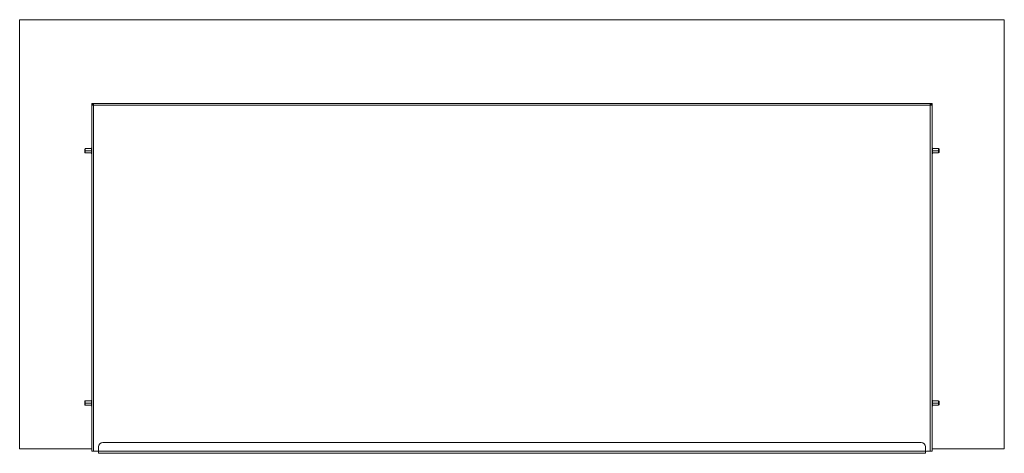
# Model space of a CAD drawing. Units: millimetres. Extents: x -1085 to 892, y -863 to 390.
# Drawn here: x -1085 to 40, y -863 to -368 of the extents above; entities that cross this region are included whole.
import ezdxf

# ---------------------------------------------------------------- set-up
doc = ezdxf.new("R2010")
doc.units = ezdxf.units.MM
doc.header["$LTSCALE"] = 5
doc.linetypes.add('AUSGEZOGEN', pattern=[0])
doc.layers.add('Layer9', color=18, linetype='Continuous', true_color=0x000000)

# ---------------------------------------------------------------- blocks, each defined once
blk = doc.blocks.new('Ersatzeimer hellgrau 22 L_nNn030')
at = {"layer": 'Layer9', "color": 18, "linetype": 'AUSGEZOGEN', "lineweight": 18, "true_color": 0x000000}
for p, q in [((-329.2, -862.6), (-329.1, -862.3)), ((-329.2, -862.6), (-107.8, -862.6)), ((-107.8, -862.6), (-107.9, -862.3))]:
    blk.add_line(p, q, dxfattribs=at)
for points in [[(-330.2, -862.3), (-330.1, -862.4), (-329.9, -862.5), (-329.8, -862.5), (-329.6, -862.6), (-329.2, -862.6)], [(-107.8, -862.6), (-107.4, -862.6), (-107.2, -862.5), (-107, -862.5), (-106.8, -862.4), (-106.7, -862.3)]]:
    blk.add_lwpolyline(points, dxfattribs=at)
blk = doc.blocks.new('8012322 Ersatzeimer hellgrau 22 L_nNn029')
blk.add_blockref('Ersatzeimer hellgrau 22 L_nNn030', (0, 0))
blk = doc.blocks.new('Ersatzeimer hellgrau 22 L_nNn032')
at = {"layer": 'Layer9', "color": 18, "linetype": 'AUSGEZOGEN', "lineweight": 18, "true_color": 0x000000}
for p, q in [((-937.2, -862.6), (-937.1, -862.3)), ((-937.2, -862.6), (-715.8, -862.6)), ((-715.8, -862.6), (-715.9, -862.3))]:
    blk.add_line(p, q, dxfattribs=at)
for points in [[(-938.2, -862.3), (-938.1, -862.4), (-937.9, -862.5), (-937.8, -862.5), (-937.6, -862.6), (-937.2, -862.6)], [(-715.8, -862.6), (-715.4, -862.6), (-715.2, -862.5), (-715, -862.5), (-714.8, -862.4), (-714.7, -862.3)]]:
    blk.add_lwpolyline(points, dxfattribs=at)
blk = doc.blocks.new('8012322 Ersatzeimer hellgrau 22 L_nNn031')
blk.add_blockref('Ersatzeimer hellgrau 22 L_nNn032', (0, 0))
blk = doc.blocks.new('Ersatzeimer hellgrau 16 L_nNn034')
at = {"layer": 'Layer9', "color": 18, "linetype": 'AUSGEZOGEN', "lineweight": 18, "true_color": 0x000000}
for p, q in [((-516.2, -862.6), (-516.1, -862.3)), ((-516.2, -862.6), (-341.8, -862.6)), ((-341.8, -862.6), (-341.9, -862.3))]:
    blk.add_line(p, q, dxfattribs=at)
for points in [[(-517.2, -862.3), (-517.1, -862.4), (-516.9, -862.5), (-516.8, -862.5), (-516.6, -862.6), (-516.2, -862.6)], [(-341.8, -862.6), (-341.4, -862.6), (-341.2, -862.5), (-341, -862.5), (-340.8, -862.4), (-340.7, -862.3)]]:
    blk.add_lwpolyline(points, dxfattribs=at)
blk = doc.blocks.new('8012321 Ersatzeimer hellgrau 16 L_nNn033')
blk.add_blockref('Ersatzeimer hellgrau 16 L_nNn034', (0, 0))
blk = doc.blocks.new('Ersatzeimer hellgrau 16 L_nNn036')
at = {"layer": 'Layer9', "color": 18, "linetype": 'AUSGEZOGEN', "lineweight": 18, "true_color": 0x000000}
for p, q in [((-703.2, -862.6), (-703.1, -862.3)), ((-703.2, -862.6), (-528.8, -862.6)), ((-528.8, -862.6), (-528.9, -862.3))]:
    blk.add_line(p, q, dxfattribs=at)
for points in [[(-704.2, -862.3), (-704.1, -862.4), (-703.9, -862.5), (-703.8, -862.5), (-703.6, -862.6), (-703.2, -862.6)], [(-528.8, -862.6), (-528.4, -862.6), (-528.2, -862.5), (-528, -862.5), (-527.8, -862.4), (-527.7, -862.3)]]:
    blk.add_lwpolyline(points, dxfattribs=at)
blk = doc.blocks.new('8012321 Ersatzeimer hellgrau 16 L_nNn035')
blk.add_blockref('Ersatzeimer hellgrau 16 L_nNn036', (0, 0))
blk = doc.blocks.new('8012353 Antirutschmatte 800 - 1200 mm_nNn037')
at = {"layer": 'Layer9', "color": 18, "linetype": 'AUSGEZOGEN', "lineweight": 18, "true_color": 0x000000}
for p, q in [((40, -367.7), (-1085, -367.7)), ((-1085, -367.7), (-1085, -857.7)), ((40, -857.7), (40, -367.7)), ((-1085, -857.7), (-1002.5, -857.7)), ((-42.5, -857.7), (40, -857.7))]:
    blk.add_line(p, q, dxfattribs=at)
blk = doc.blocks.new('8012349 Gesamtdeckel silber 1000_nNn038')
at = {"layer": 'Layer9', "color": 18, "linetype": 'AUSGEZOGEN', "lineweight": 18, "true_color": 0x000000}
for p, q in [((-1001.5, -463.3), (-1002.5, -463.3)), ((-1002.5, -463.3), (-1002.5, -464.3)), ((-1002.5, -464.3), (-1002.5, -860.3)), ((-1001.5, -464.3), (-1002.5, -464.3)), ((-1000.5, -465.3), (-1002.2, -465.3)), ((-1001.5, -463.3), (-1001.5, -464.3)), ((-1001, -463.3), (-1001.5, -463.3)), ((-1001.5, -464.3), (-1001.5, -463.3)), ((-1001.5, -464.3), (-1001, -464.3)), ((-1001, -463.3), (-1001, -464.3)), ((-1000.9, -464.3), (-1001, -464.3)), ((-44, -463.3), (-1000.9, -463.3)), ((-1000.5, -463.4), (-1000.5, -465.3)), ((-1000.5, -860.3), (-1000.5, -465.3)), ((-1000.5, -465.3), (-44.5, -465.3)), ((-990, -463.3), (-995, -463.3)), ((-50, -463.3), (-55, -463.3)), ((-44.5, -463.4), (-44.5, -465.3)), ((-44.5, -465.3), (-44.5, -860.3)), ((-42.7, -465.3), (-44.5, -465.3)), ((-44, -464.3), (-44, -463.3)), ((-43.5, -463.3), (-44, -463.3)), ((-44, -464.3), (-43.5, -464.3)), ((-44, -464.3), (-44, -464.3)), ((-42.5, -463.3), (-43.5, -463.3)), ((-43.5, -463.3), (-43.5, -464.3)), ((-43.5, -464.3), (-43.5, -463.3)), ((-42.5, -464.3), (-43.5, -464.3)), ((-42.5, -464.3), (-42.5, -463.3)), ((-42.5, -860.3), (-42.5, -464.3)), ((-55, -850.3), (-990, -850.3)), ((-1000.5, -860.3), (-1002.5, -860.3)), ((-1000.5, -860.3), (-996, -860.3)), ((-996, -860.3), (-995, -860.3)), ((-995, -855.3), (-995, -860.3)), ((-995, -860.3), (-50, -860.3)), ((-50, -860.3), (-995, -860.3)), ((-995, -860.3), (-995, -862.3)), ((-995, -862.3), (-50, -862.3)), ((-50, -860.3), (-50, -855.3)), ((-50, -860.3), (-50, -862.3)), ((-49, -860.3), (-44.5, -860.3)), ((-44.5, -860.3), (-42.5, -860.3))]:
    blk.add_line(p, q, dxfattribs=at)
for points in [[(-1002.2, -465.3), (-1002.2, -465.3), (-1002.3, -465.3), (-1002.3, -465.3), (-1002.4, -465.3), (-1002.4, -465.2), (-1002.4, -465.2), (-1002.4, -465.1), (-1002.4, -465.1), (-1002.4, -465), (-1002.5, -464.9), (-1002.5, -464.8), (-1002.5, -464.7), (-1002.5, -464.6), (-1002.5, -464.5), (-1002.5, -464.4), (-1002.5, -464.3)], [(-1000.5, -465.3), (-1000.6, -465.3), (-1000.7, -465.3), (-1000.9, -465.3), (-1001, -465.3), (-1001.1, -465.3), (-1001.2, -465.3), (-1001.3, -465.2), (-1001.3, -465.2), (-1001.4, -465.1), (-1001.4, -465.1), (-1001.4, -465), (-1001.5, -464.9), (-1001.5, -464.7), (-1001.5, -464.6), (-1001.5, -464.5), (-1001.5, -464.3)], [(-1000.5, -463.4), (-1000.5, -463.4), (-1000.5, -463.4), (-1000.5, -463.4), (-1000.5, -463.4), (-1000.5, -463.3), (-1000.5, -463.3), (-1000.6, -463.3), (-1000.6, -463.3), (-1000.6, -463.3), (-1000.7, -463.3), (-1000.7, -463.3), (-1000.8, -463.3), (-1000.9, -463.3), (-1000.9, -463.3), (-1001, -463.3)], [(-1001, -464.3), (-1000.9, -464.3), (-1000.9, -464.3), (-1000.8, -464.3), (-1000.8, -464.3), (-1000.7, -464.3), (-1000.7, -464.3), (-1000.6, -464.3), (-1000.6, -464.3), (-1000.6, -464.3), (-1000.5, -464.4), (-1000.5, -464.4), (-1000.5, -464.4), (-1000.5, -464.4), (-1000.5, -464.4), (-1000.5, -464.4), (-1000.5, -464.5)], [(-44.5, -463.4), (-44.5, -463.4), (-44.4, -463.4), (-44.4, -463.4), (-44.4, -463.3), (-44.4, -463.3), (-44.4, -463.3), (-44.3, -463.3), (-44.3, -463.3), (-44.2, -463.3), (-44.2, -463.3), (-44.2, -463.3), (-44.1, -463.3), (-44, -463.3), (-44, -463.3)], [(-43.5, -464.3), (-43.5, -464.5), (-43.5, -464.6), (-43.5, -464.7), (-43.5, -464.9), (-43.5, -465), (-43.5, -465.1), (-43.6, -465.1), (-43.6, -465.2), (-43.7, -465.2), (-43.7, -465.3), (-43.8, -465.3), (-43.9, -465.3), (-44, -465.3), (-44.2, -465.3), (-44.3, -465.3), (-44.5, -465.3)], [(-44.5, -464.5), (-44.5, -464.4), (-44.5, -464.4), (-44.4, -464.4), (-44.4, -464.4), (-44.4, -464.4), (-44.4, -464.4), (-44.4, -464.3), (-44.3, -464.3), (-44.3, -464.3), (-44.2, -464.3), (-44.2, -464.3), (-44.2, -464.3), (-44.1, -464.3), (-44.1, -464.3), (-44, -464.3), (-44, -464.3)], [(-42.5, -464.3), (-42.5, -464.4), (-42.5, -464.5), (-42.5, -464.6), (-42.5, -464.7), (-42.5, -464.8), (-42.5, -464.9), (-42.5, -465), (-42.5, -465.1), (-42.5, -465.1), (-42.5, -465.2), (-42.5, -465.2), (-42.6, -465.3), (-42.6, -465.3), (-42.6, -465.3), (-42.7, -465.3), (-42.7, -465.3)]]:
    blk.add_lwpolyline(points, dxfattribs=at)
for centre, radius, start, end in [((-990, -855.3), 5, 90, 180), ((-55, -855.3), 5, 0, 90), ((-996, -861.3), 1, 0, 89.9919), ((-996, -861.3), 1, 80.549, 82.6206), ((-996, -861.3), 1, 73.0724, 74.639), ((-996, -861.3), 1, 64.2379, 65.9179), ((-996, -861.3), 1, 56.6634, 58.7914), ((-996, -861.3), 1, 49.7772, 51.3236), ((-996, -861.3), 1, 41.6293, 43.2483), ((-996, -861.3), 1, 34.619, 36.9214), ((-996, -861.3), 1, 28.4398, 30.9105), ((-996, -861.3), 1, 22.7046, 25.2311), ((-996, -861.3), 1, 17.1963, 19.8772), ((-996, -861.3), 1, 11.8178, 14.8168), ((-996, -861.3), 1, 5.783, 9.9405), ((-996, -861.3), 1, 0, 5.2867), ((-49, -861.3), 1, 90.0081, 180), ((-49, -861.3), 1, 170.0617, 174.2142), ((-49, -861.3), 1, 174.7161, 180), ((-49, -861.3), 1, 154.8008, 157.3302), ((-49, -861.3), 1, 160.1434, 162.8197), ((-49, -861.3), 1, 165.1894, 168.1886), ((-49, -861.3), 1, 143.0756, 145.3935), ((-49, -861.3), 1, 149.1181, 151.5761), ((-49, -861.3), 1, 136.7485, 138.338), ((-49, -861.3), 1, 128.6299, 130.203), ((-49, -861.3), 1, 121.1964, 123.3358), ((-49, -861.3), 1, 114.0844, 115.7375), ((-49, -861.3), 1, 105.3329, 106.9249), ((-49, -861.3), 1, 97.3784, 99.4484)]:
    blk.add_arc(centre, radius, start, end, dxfattribs=at)
blk = doc.blocks.new('0000000 Bodenträger_nNn039')
at = {"layer": 'Layer9', "color": 18, "linetype": 'AUSGEZOGEN', "lineweight": 18, "true_color": 0x000000}
for p, q in [((-42, -513.8), (-42.5, -513.8)), ((-42.5, -517.3), (-42.5, -513.8)), ((-42, -517.3), (-42.5, -517.3)), ((-42.5, -517.3), (-42.5, -520.8)), ((-42, -517.3), (-42, -513.8)), ((-35, -514.8), (-42, -514.8)), ((-35, -517.3), (-42, -517.3)), ((-42, -517.3), (-42, -520.8)), ((-34.5, -515.3), (-35, -514.8)), ((-35, -517.3), (-35, -514.8)), ((-34.5, -517.3), (-35, -517.3)), ((-35, -517.3), (-35, -519.8)), ((-34.5, -517.3), (-34.5, -515.3)), ((-34.5, -517.3), (-34.5, -519.3)), ((-42.5, -520.8), (-42, -520.8)), ((-42, -519.8), (-35, -519.8)), ((-35, -519.8), (-34.5, -519.3))]:
    blk.add_line(p, q, dxfattribs=at)
blk = doc.blocks.new('0000000 Bodenträger_nNn040')
at = {"layer": 'Layer9', "color": 18, "linetype": 'AUSGEZOGEN', "lineweight": 18, "true_color": 0x000000}
for p, q in [((-42, -801.8), (-42.5, -801.8)), ((-42.5, -805.3), (-42.5, -801.8)), ((-42, -805.3), (-42.5, -805.3)), ((-42.5, -805.3), (-42.5, -808.8)), ((-42.5, -808.8), (-42, -808.8)), ((-42, -805.3), (-42, -801.8)), ((-35, -802.8), (-42, -802.8)), ((-35, -805.3), (-42, -805.3)), ((-42, -805.3), (-42, -808.8)), ((-42, -807.8), (-35, -807.8)), ((-34.5, -803.3), (-35, -802.8)), ((-35, -805.3), (-35, -802.8)), ((-34.5, -805.3), (-35, -805.3)), ((-35, -805.3), (-35, -807.8)), ((-35, -807.8), (-34.5, -807.3)), ((-34.5, -805.3), (-34.5, -803.3)), ((-34.5, -805.3), (-34.5, -807.3))]:
    blk.add_line(p, q, dxfattribs=at)
blk = doc.blocks.new('0000000 Bodenträger_nNn041')
at = {"layer": 'Layer9', "color": 18, "linetype": 'AUSGEZOGEN', "lineweight": 18, "true_color": 0x000000}
for p, q in [((-1010.5, -803.3), (-1010, -802.8)), ((-1010.5, -805.3), (-1010.5, -803.3)), ((-1010.5, -805.3), (-1010, -805.3)), ((-1010.5, -805.3), (-1010.5, -807.3)), ((-1010, -807.8), (-1010.5, -807.3)), ((-1010, -802.8), (-1003, -802.8)), ((-1010, -805.3), (-1010, -802.8)), ((-1010, -805.3), (-1003, -805.3)), ((-1010, -805.3), (-1010, -807.8)), ((-1003, -807.8), (-1010, -807.8)), ((-1003, -801.8), (-1002.5, -801.8)), ((-1003, -805.3), (-1003, -801.8)), ((-1003, -805.3), (-1002.5, -805.3)), ((-1003, -805.3), (-1003, -808.8)), ((-1002.5, -808.8), (-1003, -808.8)), ((-1002.5, -805.3), (-1002.5, -801.8)), ((-1002.5, -805.3), (-1002.5, -808.8))]:
    blk.add_line(p, q, dxfattribs=at)
blk = doc.blocks.new('0000000 Bodenträger_nNn042')
at = {"layer": 'Layer9', "color": 18, "linetype": 'AUSGEZOGEN', "lineweight": 18, "true_color": 0x000000}
for p, q in [((-1010.5, -515.3), (-1010, -514.8)), ((-1010.5, -517.3), (-1010.5, -515.3)), ((-1010.5, -517.3), (-1010, -517.3)), ((-1010.5, -517.3), (-1010.5, -519.3)), ((-1010, -514.8), (-1003, -514.8)), ((-1010, -517.3), (-1010, -514.8)), ((-1010, -517.3), (-1003, -517.3)), ((-1010, -517.3), (-1010, -519.8)), ((-1003, -513.8), (-1002.5, -513.8)), ((-1003, -517.3), (-1003, -513.8)), ((-1003, -517.3), (-1002.5, -517.3)), ((-1003, -517.3), (-1003, -520.8)), ((-1002.5, -517.3), (-1002.5, -513.8)), ((-1002.5, -517.3), (-1002.5, -520.8)), ((-1010, -519.8), (-1010.5, -519.3)), ((-1003, -519.8), (-1010, -519.8)), ((-1002.5, -520.8), (-1003, -520.8))]:
    blk.add_line(p, q, dxfattribs=at)
blk = doc.blocks.new('Draufsicht-D_nNn028')
for name in ['8012353 Antirutschmatte 800 - 1200 mm_nNn037', '8012349 Gesamtdeckel silber 1000_nNn038', '0000000 Bodenträger_nNn042', '0000000 Bodenträger_nNn039', '0000000 Bodenträger_nNn041', '0000000 Bodenträger_nNn040', '8012322 Ersatzeimer hellgrau 22 L_nNn031', '8012321 Ersatzeimer hellgrau 16 L_nNn035', '8012321 Ersatzeimer hellgrau 16 L_nNn033', '8012322 Ersatzeimer hellgrau 22 L_nNn029']:
    blk.add_blockref(name, (0, 0))

msp = doc.modelspace()

# ---------------------------------------------------------------- block references
msp.add_blockref('Draufsicht-D_nNn028', (0, 0))

doc.saveas('drawing.dxf')
